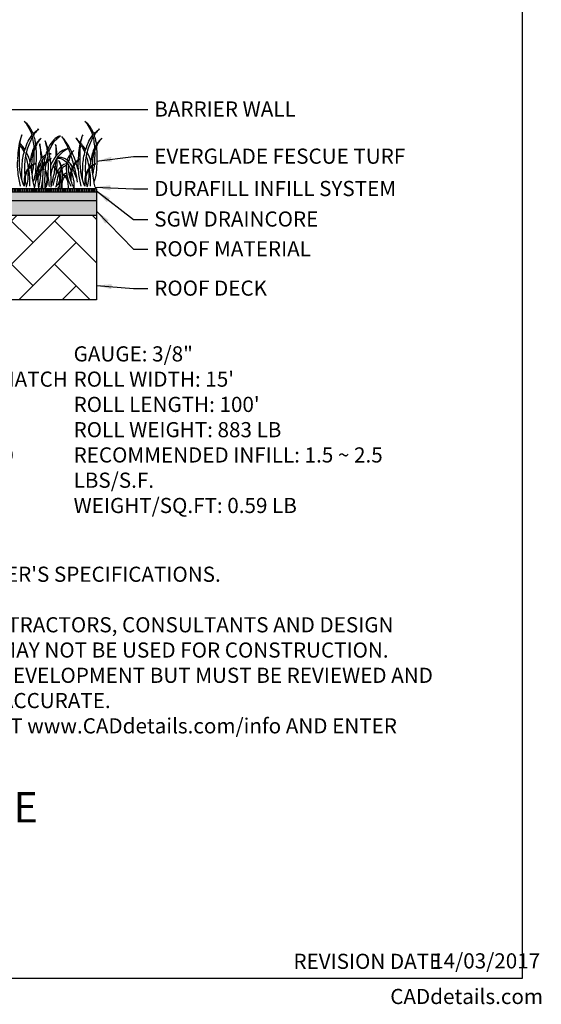
# Model space of a CAD drawing. Extents: x 0 to 219, y -8 to 280.
# Drawn here: x 137 to 219, y -4 to 151 of the extents above; entities that cross this region are included whole.
import ezdxf

# ---------------------------------------------------------------- set-up
doc = ezdxf.new("R2010")
doc.units = 0
doc.header["$LTSCALE"] = 10
doc.header["$MEASUREMENT"] = 0
for name, color, linetype in [('5028-LOGO$0$CADdetails-7-FRAME', 7, 'CONTINUOUS'), ('5028-LOGO$0$CADdetails-7-VERYFINE', 7, 'CONTINUOUS'), ('CADdetails-11-VERYFINE', 11, 'CONTINUOUS'), ('CADdetails-2-FINELIGHT', 2, 'CONTINUOUS'), ('CADdetails-7-FRAME', 7, 'CONTINUOUS'), ('CADdetails-7-VERYFINE', 7, 'CONTINUOUS'), ('CADdetails-9-EXTRAFINE', 9, 'CONTINUOUS')]:
    doc.layers.add(name, color=color, linetype=linetype)
doc.styles.add('5028-LOGO$0$CADdetails-DIMENSIONS', font='ARIALN.TTF', dxfattribs={"height": 2.38})
doc.styles.add('5028-LOGO$0$CADdetails-NOTES', font='ARIALN.TTF', dxfattribs={"height": 2.38})
doc.styles.add('CADdetails-DETAILTITLE', font='ARIALN.TTF', dxfattribs={"height": 4.77})
doc.styles.add('CADdetails-DIMENSIONS', font='ARIALN.TTF', dxfattribs={"height": 2.38})
doc.styles.add('CADdetails-NOTES', font='ARIALN.TTF', dxfattribs={"height": 2.38})
doc.dimstyles.new('CADdetails-LEADER', dxfattribs={"dimtxt": 2.38, "dimasz": 2.38, "dimexe": 0.5, "dimexo": 1.5, "dimgap": 1, "dimtad": 0, "dimzin": 0, "dimdsep": 46, "dimtxsty": 'CADdetails-DIMENSIONS', "dimcen": 1, "dimclrd": 256, "dimclre": 256, "dimclrt": 256, "dimadec": 0, "dimazin": 0, "dimtfac": 1, "dimtdec": 4, "dimtofl": 0, "dimtmove": 0, "dimatfit": 3, "dimfxl": 1, "dimtolj": 1, "dimtzin": 0, "dimarcsym": 0})

# ---------------------------------------------------------------- blocks, each defined once
blk = doc.blocks.new('5028-LOGO')
at = {"layer": '5028-LOGO$0$CADdetails-7-FRAME'}
blk.add_lwpolyline([(0, 280), (216, 280), (216, 0), (0, 0)], close=True, dxfattribs=at)
at = {"layer": '5028-LOGO$0$CADdetails-7-FRAME', "style": '5028-LOGO$0$CADdetails-NOTES'}
blk.add_text('CADdetails.com', height=2.38, dxfattribs=at).set_placement((195.29, -3.99))
at = {"layer": '5028-LOGO$0$CADdetails-7-FRAME', "insert": (201.88, 3.98), "char_height": 2.38, "attachment_point": 1, "style": '5028-LOGO$0$CADdetails-DIMENSIONS'}
blk.add_mtext_dynamic_manual_height_columns('14/03/2017', width=13.6761, gutter_width=23.85, heights=[0], dxfattribs=at)
at = {"layer": '5028-LOGO$0$CADdetails-7-VERYFINE', "insert": (180.08, 3.91), "char_height": 2.38, "attachment_point": 1, "style": '5028-LOGO$0$CADdetails-NOTES'}
blk.add_mtext_dynamic_manual_height_columns('REVISION DATE', width=24.5006, gutter_width=11.9, heights=[0], dxfattribs=at)

msp = doc.modelspace()

# ---------------------------------------------------------------- hatches: boundary and pattern name
at = {"layer": 'CADdetails-9-EXTRAFINE'}
h = msp.add_hatch(dxfattribs=at)
h.set_pattern_fill('ANSI32', color=256, angle=45)
h.set_pattern_definition([(90, (-212.43977, -96.20182), (-0.375, 6e-17), []), (90, (-212.31477, -96.07682), (-0.375, 6e-17), [])])
h.paths.add_polyline_path([(149.13, 123.51), (149.13, 124.04), (50.91, 124.04), (50.91, 123.51)])
h = msp.add_hatch(dxfattribs=at)
h.set_pattern_fill('HEX', color=256, scale=2.5)
h.set_pattern_definition([(0, (-212.43977, -96.2018), (0, 0.5412659), [0.3125, -0.625]), (120, (-212.43977, -96.2018), (-0.46875, -0.27063294), [0.3125, -0.625]), (60, (-212.12727, -96.2018), (-0.46875, 0.27063294), [0.3125, -0.625])])
h.paths.add_polyline_path([(149.13, 123.51), (50.91, 123.51), (50.91, 122.15), (149.13, 122.15)])
h = msp.add_hatch(dxfattribs=at)
h.set_pattern_fill('DOTS', color=256)
h.set_pattern_definition([(0, (-212.43977, -96.20182), (0.03125, 0.0625), [0, -0.0625])])
h.paths.add_polyline_path([(50.91, 122.15), (50.91, 119.83), (149.13, 119.83), (149.13, 122.15)])
h = msp.add_hatch(dxfattribs=at)
h.set_pattern_fill('AR-HBONE', color=256, scale=1.2)
h.set_pattern_definition([(45, (-7e-07, -3.2175), (5e-16, 6.78823), [14.4, -4.8]), (135, (3.394, 0.1766), (5e-16, 6.78823), [14.4, -4.8])])
h.paths.add_polyline_path([(149.13, 106.58), (149.13, 119.83), (50.91, 119.83), (50.91, 106.58)])

# ---------------------------------------------------------------- linework, layer by layer
at = {"layer": 'CADdetails-11-VERYFINE'}
for p, q in [((149.13, 124.04), (50.91, 124.04)), ((149.13, 124.04), (149.13, 106.58)), ((149.13, 123.51), (50.91, 123.51)), ((149.13, 122.15), (50.91, 122.15)), ((149.13, 119.83), (50.91, 119.83)), ((149.13, 106.58), (50.91, 106.58))]:
    msp.add_line(p, q, dxfattribs=at)
at = {"layer": 'CADdetails-7-FRAME'}
msp.add_lwpolyline([(0, 280), (216, 280), (216, 0), (0, 0)], close=True, dxfattribs=at)
at = {"layer": 'CADdetails-9-EXTRAFINE'}
for points, knots in [([(139.6, 131), (139.57, 131.24), (139.43, 132.07), (138.98, 133.3), (138.25, 134.22), (137.84, 134.59), (137.76, 134.66)], [51.192637, 51.192637, 51.192637, 51.192637, 56.903462, 71.525442, 82.049759, 84.671198, 84.671198, 84.671198, 84.671198]), ([(137.76, 134.66), (137.86, 134.53), (138.31, 133.97), (138.88, 132.96), (139.18, 131.62), (139.27, 130.81), (139.29, 130.41)], [0.787102, 0.787102, 0.787102, 0.787102, 4.839506, 17.992792, 27.973083, 37.574628, 37.574628, 37.574628, 37.574628]), ([(149.14, 131), (149.11, 131.24), (148.96, 132.07), (148.52, 133.3), (147.79, 134.22), (147.38, 134.59), (147.3, 134.66)], [51.192637, 51.192637, 51.192637, 51.192637, 56.903462, 71.525442, 82.049759, 84.671198, 84.671198, 84.671198, 84.671198]), ([(147.3, 134.66), (147.4, 134.53), (147.85, 133.97), (148.42, 132.96), (148.72, 131.62), (148.8, 130.81), (148.83, 130.41)], [0.787102, 0.787102, 0.787102, 0.787102, 4.839506, 17.992792, 27.973083, 37.574628, 37.574628, 37.574628, 37.574628]), ([(139.2, 132.62), (139.23, 132.66), (139.41, 132.85), (139.69, 133.12), (139.95, 133.34), (140.05, 133.43)], [62.319384, 62.319384, 62.319384, 62.319384, 63.520651, 68.471125, 71.716269, 71.716269, 71.716269, 71.716269]), ([(140.03, 133.42), (139.88, 133.26), (139.6, 132.96), (139.36, 132.63), (139.26, 132.47)], [0, 0, 0, 0, 5.262101, 9.838495, 9.838495, 9.838495, 9.838495]), ([(148.74, 132.62), (148.77, 132.66), (148.95, 132.85), (149.23, 133.12), (149.49, 133.34), (149.59, 133.43)], [62.319384, 62.319384, 62.319384, 62.319384, 63.520651, 68.471125, 71.716269, 71.716269, 71.716269, 71.716269]), ([(149.57, 133.42), (149.42, 133.26), (149.14, 132.96), (148.9, 132.63), (148.8, 132.47)], [0, 0, 0, 0, 5.262101, 9.838495, 9.838495, 9.838495, 9.838495]), ([(137.43, 132.51), (137.34, 132.29), (137.09, 131.62), (136.87, 130.38), (136.75, 129.3), (136.71, 128.68), (136.71, 128.6)], [2.431986, 2.431986, 2.431986, 2.431986, 8.259714, 19.524475, 32.461645, 34.415164, 34.415164, 34.415164, 34.415164]), ([(137.76, 124.44), (137.59, 124.9), (137.15, 126.09), (137.03, 127.96), (137.01, 129.8), (137.1, 131.26), (137.32, 132.12), (137.43, 132.51)], [0.996428, 0.996428, 0.996428, 0.996428, 12.754379, 31.584463, 45.348435, 56.907166, 66.651731, 66.651731, 66.651731, 66.651731]), ([(137.39, 125.51), (137.4, 126.03), (137.42, 126.95), (137.48, 128.65), (137.88, 130.25), (138.44, 131.62), (138.84, 132.19), (138.99, 132.38)], [2.372283, 2.372283, 2.372283, 2.372283, 14.6932, 24.608662, 42.933278, 54.005598, 59.790074, 59.790074, 59.790074, 59.790074]), ([(139.06, 132.13), (138.98, 131.98), (138.73, 131.5), (138.39, 130.64), (137.99, 129.5), (137.85, 128.28), (137.83, 127.11), (137.85, 126.38), (137.86, 126.04)], [12.983701, 12.983701, 12.983701, 12.983701, 17.041121, 25.889511, 35.094136, 45.976776, 55.137583, 63.309264, 63.309264, 63.309264, 63.309264]), ([(140.44, 131.95), (140.24, 131.78), (139.78, 131.36), (139.31, 130.5), (138.89, 129.5), (138.73, 128.42), (138.54, 127.7), (138.46, 127.34)], [3.807666, 3.807666, 3.807666, 3.807666, 9.921012, 18.788971, 27.123475, 35.837654, 44.824018, 44.824018, 44.824018, 44.824018]), ([(138.99, 127.74), (138.99, 127.9), (139.02, 128.38), (139.06, 129.11), (139.35, 130.04), (139.64, 130.8), (140.03, 131.46), (140.37, 131.9), (140.44, 131.95), (140.44, 131.95)], [9.545474, 9.545474, 9.545474, 9.545474, 13.281761, 21.218272, 26.849971, 36.676074, 40.600422, 45.38022, 49.862934, 49.862934, 49.862934, 49.862934]), ([(141.88, 128.72), (141.82, 129.19), (141.65, 130.17), (141.26, 131.08), (141.05, 131.56)], [33.725203, 33.725203, 33.725203, 33.725203, 45.055339, 57.524437, 57.524437, 57.524437, 57.524437]), ([(141.05, 131.56), (141.15, 131.17), (141.41, 130.16), (141.48, 129.11), (141.51, 128.48)], [2.055336, 2.055336, 2.055336, 2.055336, 11.792271, 27.04717, 27.04717, 27.04717, 27.04717]), ([(143.5, 132.3), (143.38, 132.29), (142.87, 132.19), (142.13, 131.47), (141.71, 130.74), (141.53, 130.35)], [0.996531, 0.996531, 0.996531, 0.996531, 3.793739, 13.476251, 23.992134, 23.992134, 23.992134, 23.992134]), ([(141.68, 129.82), (141.74, 130.02), (141.95, 130.59), (142.37, 131.35), (142.95, 131.9), (143.29, 132.18), (143.46, 132.28), (143.5, 132.3)], [46.017589, 46.017589, 46.017589, 46.017589, 50.812778, 60.677151, 66.519268, 69.949959, 71.13247, 71.13247, 71.13247, 71.13247]), ([(145.28, 129.76), (145.23, 129.86), (144.96, 130.41), (144.48, 131.27), (143.93, 131.94), (143.7, 132.22)], [23.241491, 23.241491, 23.241491, 23.241491, 25.963409, 37.950576, 46.686665, 46.686665, 46.686665, 46.686665]), ([(143.7, 132.22), (143.86, 131.95), (144.23, 131.34), (144.69, 130.43), (144.93, 129.76), (145.03, 129.47)], [2.037359, 2.037359, 2.037359, 2.037359, 9.497728, 19.145899, 26.507276, 26.507276, 26.507276, 26.507276]), ([(146.97, 132.51), (146.88, 132.29), (146.63, 131.62), (146.41, 130.38), (146.29, 129.3), (146.25, 128.68), (146.25, 128.6)], [2.431986, 2.431986, 2.431986, 2.431986, 8.259714, 19.524475, 32.461645, 34.415164, 34.415164, 34.415164, 34.415164]), ([(147.3, 124.44), (147.13, 124.9), (146.69, 126.09), (146.57, 127.96), (146.54, 129.8), (146.64, 131.26), (146.86, 132.12), (146.97, 132.51)], [0.996428, 0.996428, 0.996428, 0.996428, 12.754379, 31.584463, 45.348435, 56.907166, 66.651731, 66.651731, 66.651731, 66.651731]), ([(146.93, 125.51), (146.94, 126.03), (146.96, 126.95), (147.02, 128.65), (147.42, 130.25), (147.97, 131.62), (148.38, 132.19), (148.53, 132.38)], [2.372283, 2.372283, 2.372283, 2.372283, 14.6932, 24.608662, 42.933278, 54.005598, 59.790074, 59.790074, 59.790074, 59.790074]), ([(148.6, 132.13), (148.51, 131.98), (148.27, 131.5), (147.93, 130.64), (147.53, 129.5), (147.39, 128.28), (147.37, 127.11), (147.39, 126.38), (147.4, 126.04)], [12.983701, 12.983701, 12.983701, 12.983701, 17.041121, 25.889511, 35.094136, 45.976776, 55.137583, 63.309264, 63.309264, 63.309264, 63.309264]), ([(149.98, 131.95), (149.78, 131.78), (149.32, 131.36), (148.85, 130.5), (148.42, 129.5), (148.27, 128.42), (148.07, 127.7), (148, 127.34)], [3.807666, 3.807666, 3.807666, 3.807666, 9.921012, 18.788971, 27.123475, 35.837654, 44.824018, 44.824018, 44.824018, 44.824018]), ([(148.53, 127.74), (148.53, 127.9), (148.56, 128.38), (148.6, 129.11), (148.89, 130.04), (149.18, 130.8), (149.57, 131.46), (149.91, 131.9), (149.98, 131.95), (149.98, 131.95)], [9.545474, 9.545474, 9.545474, 9.545474, 13.281761, 21.218272, 26.849971, 36.676074, 40.600422, 45.38022, 49.862934, 49.862934, 49.862934, 49.862934]), ([(137.1, 130.93), (137.14, 130.87), (137.39, 130.48), (137.62, 130.08), (137.77, 129.73)], [13.09386, 13.09386, 13.09386, 13.09386, 14.897686, 24.082214, 24.082214, 24.082214, 24.082214]), ([(137.9, 130.16), (137.75, 130.39), (137.5, 130.74), (137.23, 131.07), (137.13, 131.18)], [49.326687, 49.326687, 49.326687, 49.326687, 55.960714, 59.492064, 59.492064, 59.492064, 59.492064]), ([(139.2, 125.12), (139.29, 125.32), (139.57, 126.06), (139.67, 127.61), (139.73, 129.28), (139.67, 130.38), (139.63, 130.73)], [3.700125, 3.700125, 3.700125, 3.700125, 8.758064, 22.820053, 40.478854, 49.024749, 49.024749, 49.024749, 49.024749]), ([(139.31, 129.91), (139.32, 129.69), (139.32, 129.01), (139.29, 128.33), (139.24, 127.86)], [41.604251, 41.604251, 41.604251, 41.604251, 46.754556, 57.983011, 57.983011, 57.983011, 57.983011]), ([(140.61, 128.93), (140.59, 129.05), (140.51, 129.69), (140.34, 130.41), (140.21, 131), (140.19, 131.08)], [39.658039, 39.658039, 39.658039, 39.658039, 42.425703, 55.296181, 57.187276, 57.187276, 57.187276, 57.187276]), ([(140.21, 131.06), (140.23, 130.85), (140.33, 130.06), (140.39, 129.26), (140.4, 128.67)], [0, 0, 0, 0, 5.062151, 19.176903, 19.176903, 19.176903, 19.176903]), ([(141.39, 129.99), (141.19, 129.48), (140.99, 128.77), (140.87, 128.05), (140.84, 127.86)], [27.078352, 27.078352, 27.078352, 27.078352, 40.239767, 44.63626, 44.63626, 44.63626, 44.63626]), ([(144.72, 130.37), (144.58, 130.34), (144.09, 130.22), (143.45, 129.82), (142.83, 129.27), (142.38, 128.6), (142.08, 128.09), (141.95, 127.77)], [0.730177, 0.730177, 0.730177, 0.730177, 4.131505, 12.972927, 18.331901, 23.966658, 32.300511, 32.300511, 32.300511, 32.300511]), ([(142.35, 127.59), (142.42, 127.76), (142.65, 128.3), (143.08, 129.09), (143.76, 129.77), (144.29, 130.18), (144.62, 130.32), (144.72, 130.37)], [15.367284, 15.367284, 15.367284, 15.367284, 19.774056, 29.400592, 36.735435, 42.695415, 45.349256, 45.349256, 45.349256, 45.349256]), ([(142.93, 129.34), (142.93, 129.39), (142.9, 129.72), (142.85, 130.27), (142.76, 130.76), (142.72, 130.97)], [25.47493, 25.47493, 25.47493, 25.47493, 26.634964, 33.510279, 38.601423, 38.601423, 38.601423, 38.601423]), ([(142.76, 130.89), (142.76, 130.42), (142.77, 129.83), (142.76, 129.25), (142.75, 129.14)], [0, 0, 0, 0, 11.323285, 14.00643, 14.00643, 14.00643, 14.00643]), ([(145.56, 130.03), (145.42, 129.9), (145.02, 129.52), (144.68, 128.98), (144.55, 128.57), (144.53, 128.5)], [2.682421, 2.682421, 2.682421, 2.682421, 7.30637, 15.895806, 17.667475, 17.667475, 17.667475, 17.667475]), ([(144.78, 128.24), (144.83, 128.52), (144.95, 128.97), (145.22, 129.57), (145.44, 129.89), (145.56, 130.03)], [33.753079, 33.753079, 33.753079, 33.753079, 40.360367, 44.927133, 49.508021, 49.508021, 49.508021, 49.508021]), ([(146.64, 130.93), (146.68, 130.87), (146.93, 130.48), (147.16, 130.08), (147.31, 129.73)], [13.09386, 13.09386, 13.09386, 13.09386, 14.897686, 24.082214, 24.082214, 24.082214, 24.082214]), ([(147.44, 130.16), (147.29, 130.39), (147.04, 130.74), (146.77, 131.07), (146.67, 131.18)], [49.326687, 49.326687, 49.326687, 49.326687, 55.960714, 59.492064, 59.492064, 59.492064, 59.492064]), ([(148.74, 125.12), (148.83, 125.32), (149.11, 126.06), (149.21, 127.61), (149.27, 129.28), (149.21, 130.38), (149.17, 130.73)], [3.700125, 3.700125, 3.700125, 3.700125, 8.758064, 22.820053, 40.478854, 49.024749, 49.024749, 49.024749, 49.024749]), ([(148.85, 129.91), (148.86, 129.69), (148.86, 129.01), (148.83, 128.33), (148.78, 127.86)], [41.604251, 41.604251, 41.604251, 41.604251, 46.754556, 57.983011, 57.983011, 57.983011, 57.983011]), ([(136.71, 128.54), (136.67, 127.88), (136.69, 126.49), (137, 125.15), (137.16, 124.46)], [34.924766, 34.924766, 34.924766, 34.924766, 50.7231, 67.875426, 67.875426, 67.875426, 67.875426]), ([(137.98, 129.2), (138.08, 128.88), (138.23, 128.24), (138.36, 127.6), (138.42, 127.28)], [28.654291, 28.654291, 28.654291, 28.654291, 36.778529, 44.353029, 44.353029, 44.353029, 44.353029]), ([(138.69, 128.33), (138.66, 128.46), (138.51, 128.96), (138.3, 129.44), (138.11, 129.79)], [33.376902, 33.376902, 33.376902, 33.376902, 36.549465, 45.957005, 45.957005, 45.957005, 45.957005]), ([(142.01, 128.8), (141.77, 128.65), (141.09, 128.23), (140.08, 126.92), (139.6, 125.4), (139.41, 124.37), (139.36, 124.13)], [1.494825, 1.494825, 1.494825, 1.494825, 8.261575, 20.732107, 40.000078, 45.937373, 45.937373, 45.937373, 45.937373]), ([(141.16, 129.35), (140.99, 129.26), (140.45, 128.88), (139.88, 127.63), (139.66, 126.3), (139.6, 125.4), (139.58, 125.2)], [9.072284, 9.072284, 9.072284, 9.072284, 13.663392, 24.163314, 40.945734, 45.839001, 45.839001, 45.839001, 45.839001]), ([(139.84, 125.43), (139.96, 125.76), (140.2, 126.44), (140.74, 127.38), (141.29, 128.17), (141.77, 128.59), (141.98, 128.77), (142.01, 128.8)], [0, 0, 0, 0, 8.426771, 17.312547, 25.742662, 31.545262, 32.484692, 32.484692, 32.484692, 32.484692]), ([(139.99, 126.44), (140.01, 126.66), (140.1, 127.33), (140.38, 128.25), (140.85, 128.82), (141.06, 129.03), (141.08, 129.05)], [18.137668, 18.137668, 18.137668, 18.137668, 23.396425, 34.222864, 40.569911, 41.17088, 41.17088, 41.17088, 41.17088]), ([(140.71, 127.7), (140.7, 127.83), (140.68, 128.12), (140.66, 128.4), (140.64, 128.55)], [29.788453, 29.788453, 29.788453, 29.788453, 32.960201, 36.592908, 36.592908, 36.592908, 36.592908]), ([(141.51, 128.35), (141.51, 128.35), (141.54, 127.62), (141.56, 126.16), (141.23, 124.75), (141.06, 124.04)], [28.03544, 28.03544, 28.03544, 28.03544, 28.160744, 45.469201, 62.882789, 62.882789, 62.882789, 62.882789]), ([(141.31, 128.33), (141.34, 128.49), (141.4, 128.74), (141.46, 128.98), (141.48, 129.06)], [33.659412, 33.659412, 33.659412, 33.659412, 37.662047, 39.719961, 39.719961, 39.719961, 39.719961]), ([(142.04, 129.52), (141.99, 129.52), (141.89, 129.53), (141.79, 129.52), (141.75, 129.52)], [1.971321, 1.971321, 1.971321, 1.971321, 3.251222, 4.260543, 4.260543, 4.260543, 4.260543]), ([(141.76, 129.47), (141.79, 129.48), (141.89, 129.5), (141.98, 129.51), (142.04, 129.52)], [47.544738, 47.544738, 47.544738, 47.544738, 48.380787, 49.831937, 49.831937, 49.831937, 49.831937]), ([(142.02, 124.61), (142.01, 125.2), (141.99, 126.48), (141.96, 127.84), (141.89, 128.6), (141.88, 128.68)], [0.850265, 0.850265, 0.850265, 0.850265, 15.146201, 31.543403, 33.475624, 33.475624, 33.475624, 33.475624]), ([(142.89, 127.01), (142.91, 127.21), (142.96, 127.81), (142.97, 128.42), (142.95, 128.82)], [6.817639, 6.817639, 6.817639, 6.817639, 11.680926, 21.277327, 21.277327, 21.277327, 21.277327]), ([(142.97, 128.84), (143.08, 128.84), (143.49, 128.83), (144.33, 128.45), (144.87, 127.61), (145.1, 126.98), (145.16, 126.78)], [3.547169, 3.547169, 3.547169, 3.547169, 6.325296, 13.419866, 24.388973, 29.369495, 29.369495, 29.369495, 29.369495]), ([(145.35, 127.37), (145.3, 127.47), (145.07, 127.93), (144.58, 128.53), (143.79, 128.99), (143.28, 128.97), (143.02, 128.92)], [16.817356, 16.817356, 16.817356, 16.817356, 19.417246, 29.406241, 34.644708, 40.934023, 40.934023, 40.934023, 40.934023]), ([(143.83, 126.28), (143.83, 126.33), (143.83, 126.83), (143.71, 127.61), (143.34, 128.25), (143.19, 128.49)], [20.512846, 20.512846, 20.512846, 20.512846, 21.576114, 32.383251, 39.163637, 39.163637, 39.163637, 39.163637]), ([(143.19, 128.49), (143.22, 128.42), (143.4, 127.97), (143.59, 127.23), (143.53, 126.45), (143.49, 126.06), (143.47, 125.93)], [1.566474, 1.566474, 1.566474, 1.566474, 3.409362, 13.292849, 19.323381, 22.344437, 22.344437, 22.344437, 22.344437]), ([(144.98, 125.77), (145.02, 126.03), (145.11, 126.68), (145.39, 127.62), (145.97, 128.38), (146.38, 128.71), (146.55, 128.85)], [2.276369, 2.276369, 2.276369, 2.276369, 8.49282, 18.065882, 25.54437, 30.842573, 30.842573, 30.842573, 30.842573]), ([(145.09, 129.28), (145.2, 128.95), (145.35, 128.44), (145.5, 127.94), (145.54, 127.77)], [28.12634, 28.12634, 28.12634, 28.12634, 36.493163, 40.744535, 40.744535, 40.744535, 40.744535]), ([(145.16, 125.2), (145.15, 125.5), (145.16, 126.11), (145.35, 126.97), (145.68, 127.77), (146.09, 128.39), (146.42, 128.72), (146.55, 128.85)], [1.73907, 1.73907, 1.73907, 1.73907, 8.885295, 16.337454, 22.805832, 29.453109, 33.998285, 33.998285, 33.998285, 33.998285]), ([(145.89, 128.25), (145.86, 128.35), (145.69, 128.83), (145.49, 129.31), (145.31, 129.69)], [10.183506, 10.183506, 10.183506, 10.183506, 12.673626, 22.629558, 22.629558, 22.629558, 22.629558]), ([(146.24, 128.54), (146.21, 127.88), (146.23, 126.49), (146.54, 125.15), (146.7, 124.46)], [34.924766, 34.924766, 34.924766, 34.924766, 50.7231, 67.875426, 67.875426, 67.875426, 67.875426]), ([(147.51, 129.2), (147.62, 128.88), (147.77, 128.24), (147.9, 127.6), (147.96, 127.28)], [28.654291, 28.654291, 28.654291, 28.654291, 36.778529, 44.353029, 44.353029, 44.353029, 44.353029]), ([(148.23, 128.33), (148.2, 128.46), (148.05, 128.96), (147.84, 129.44), (147.65, 129.79)], [33.376902, 33.376902, 33.376902, 33.376902, 36.549465, 45.957005, 45.957005, 45.957005, 45.957005]), ([(139.52, 127.97), (139.2, 127.85), (138.54, 127.57), (137.92, 126.54), (137.74, 125.45), (137.75, 124.72), (137.76, 124.44)], [1.657956, 1.657956, 1.657956, 1.657956, 9.718527, 18.578479, 29.036675, 35.961372, 35.961372, 35.961372, 35.961372]), ([(138.13, 124.48), (138.06, 124.75), (137.91, 125.41), (138.04, 126.4), (138.51, 127.25), (139.04, 127.73), (139.4, 127.91), (139.52, 127.97)], [0.686128, 0.686128, 0.686128, 0.686128, 7.329012, 16.818232, 23.887251, 30.255713, 33.557797, 33.557797, 33.557797, 33.557797]), ([(138.41, 127.03), (138.4, 126.94), (138.35, 126.45), (138.43, 125.51), (138.19, 124.7), (138.07, 124.28)], [47.298331, 47.298331, 47.298331, 47.298331, 49.636385, 59.078318, 69.601969, 69.601969, 69.601969, 69.601969]), ([(138.46, 127.09), (138.53, 126.68), (138.64, 125.8), (138.61, 124.9), (138.59, 124.43)], [45.89661, 45.89661, 45.89661, 45.89661, 56.023586, 67.27832, 67.27832, 67.27832, 67.27832]), ([(139.39, 124.3), (139.33, 124.57), (139.07, 125.64), (138.99, 126.74), (138.85, 127.55)], [0.697925, 0.697925, 0.697925, 0.697925, 7.308814, 26.970847, 26.970847, 26.970847, 26.970847]), ([(139.24, 127.83), (139.2, 127.49), (139.13, 127.02), (139.04, 126.55), (139.01, 126.42)], [58.246724, 58.246724, 58.246724, 58.246724, 66.283612, 69.690744, 69.690744, 69.690744, 69.690744]), ([(140.41, 128.16), (140.41, 127.88), (140.41, 127.58), (140.4, 127.28), (140.4, 127.26)], [23.297773, 23.297773, 23.297773, 23.297773, 29.97697, 30.478615, 30.478615, 30.478615, 30.478615]), ([(140.49, 124.04), (140.51, 124.2), (140.6, 124.82), (140.75, 125.91), (140.75, 126.85), (140.73, 127.33)], [0.36614, 0.36614, 0.36614, 0.36614, 4.275966, 15.439208, 26.7887, 26.7887, 26.7887, 26.7887]), ([(140.78, 127.41), (140.75, 127.16), (140.64, 126.04), (140.63, 124.91), (140.63, 124.04)], [48.316037, 48.316037, 48.316037, 48.316037, 54.417853, 75.334348, 75.334348, 75.334348, 75.334348]), ([(141.09, 124.14), (141.08, 124.33), (141.03, 125.11), (141.04, 126.05), (141.09, 126.8), (141.11, 126.95)], [0, 0, 0, 0, 4.588422, 18.884266, 22.490549, 22.490549, 22.490549, 22.490549]), ([(141.73, 124.38), (141.72, 124.83), (141.69, 125.76), (141.27, 126.62), (141.07, 127.08), (141.06, 127.1)], [0, 0, 0, 0, 10.737335, 22.053156, 22.646566, 22.646566, 22.646566, 22.646566]), ([(141.06, 127.1), (141.15, 126.79), (141.36, 126.01), (141.46, 125.04), (141.27, 124.46), (141.23, 124.34)], [3.065676, 3.065676, 3.065676, 3.065676, 10.840486, 22.501991, 25.466693, 25.466693, 25.466693, 25.466693]), ([(141.11, 126.99), (141.13, 127.25), (141.18, 127.62), (141.24, 127.97), (141.26, 128.08)], [22.861574, 22.861574, 22.861574, 22.861574, 29.138242, 31.632982, 31.632982, 31.632982, 31.632982]), ([(142.59, 127.27), (142.56, 127.03), (142.39, 126.02), (142.13, 125.04), (141.94, 124.29)], [28.988135, 28.988135, 28.988135, 28.988135, 34.885042, 53.418682, 53.418682, 53.418682, 53.418682]), ([(141.99, 126.07), (142.04, 126.4), (142.12, 126.92), (142.29, 127.41), (142.35, 127.59)], [2.805923, 2.805923, 2.805923, 2.805923, 10.955688, 15.336985, 15.336985, 15.336985, 15.336985]), ([(143.55, 124.04), (143.58, 124.41), (143.62, 125.17), (143.44, 126.32), (142.86, 127.08), (142.47, 127.47), (142.34, 127.61)], [0.723956, 0.723956, 0.723956, 0.723956, 9.749362, 19.018254, 27.759575, 32.249504, 32.249504, 32.249504, 32.249504]), ([(142.34, 127.61), (142.45, 127.46), (142.79, 127.01), (143.41, 126.1), (143.33, 124.96), (143.25, 124.25), (143.22, 124.04)], [3.095703, 3.095703, 3.095703, 3.095703, 7.625347, 16.535844, 28.629654, 33.731548, 33.731548, 33.731548, 33.731548]), ([(143.5, 127.44), (143.47, 127.4), (143.29, 127.21), (143.14, 127), (143.04, 126.82)], [15.899592, 15.899592, 15.899592, 15.899592, 17.142784, 22.017344, 22.017344, 22.017344, 22.017344]), ([(143.27, 126.46), (143.32, 126.58), (143.41, 126.76), (143.52, 126.93), (143.55, 126.98)], [17.307892, 17.307892, 17.307892, 17.307892, 20.634427, 22.054876, 22.054876, 22.054876, 22.054876]), ([(143.74, 127.24), (143.85, 127.38), (144.05, 127.57), (144.3, 127.7), (144.4, 127.74)], [24.601708, 24.601708, 24.601708, 24.601708, 28.69062, 31.220936, 31.220936, 31.220936, 31.220936]), ([(144.45, 128.17), (144.39, 127.83), (144.35, 126.86), (144.57, 125.6), (144.95, 124.76), (145.09, 124.46)], [20.376558, 20.376558, 20.376558, 20.376558, 28.694698, 42.987007, 50.789189, 50.789189, 50.789189, 50.789189]), ([(145.61, 124.16), (145.49, 124.42), (145.09, 125.24), (144.8, 126.47), (144.72, 127.43), (144.73, 127.77)], [0, 0, 0, 0, 6.842021, 21.862704, 29.923139, 29.923139, 29.923139, 29.923139]), ([(145.99, 125.74), (145.86, 126.07), (145.69, 126.55), (145.5, 127.02), (145.44, 127.17)], [2.842239, 2.842239, 2.842239, 2.842239, 11.365185, 15.028023, 15.028023, 15.028023, 15.028023]), ([(145.6, 127.55), (145.7, 127.21), (145.91, 126.39), (146.02, 125.55), (146.08, 125.06)], [42.498169, 42.498169, 42.498169, 42.498169, 51.027367, 62.870926, 62.870926, 62.870926, 62.870926]), ([(149.06, 127.97), (148.74, 127.85), (148.08, 127.57), (147.46, 126.54), (147.28, 125.45), (147.29, 124.72), (147.3, 124.44)], [1.657956, 1.657956, 1.657956, 1.657956, 9.718527, 18.578479, 29.036675, 35.961372, 35.961372, 35.961372, 35.961372]), ([(147.67, 124.48), (147.6, 124.75), (147.45, 125.41), (147.58, 126.4), (148.05, 127.25), (148.57, 127.73), (148.94, 127.91), (149.06, 127.97)], [0.686128, 0.686128, 0.686128, 0.686128, 7.329012, 16.818232, 23.887251, 30.255713, 33.557797, 33.557797, 33.557797, 33.557797]), ([(147.95, 127.03), (147.94, 126.94), (147.89, 126.45), (147.97, 125.51), (147.73, 124.7), (147.61, 124.28)], [47.298331, 47.298331, 47.298331, 47.298331, 49.636385, 59.078318, 69.601969, 69.601969, 69.601969, 69.601969]), ([(147.99, 127.09), (148.07, 126.68), (148.18, 125.8), (148.15, 124.9), (148.13, 124.43)], [45.89661, 45.89661, 45.89661, 45.89661, 56.023586, 67.27832, 67.27832, 67.27832, 67.27832]), ([(148.93, 124.3), (148.87, 124.57), (148.61, 125.64), (148.53, 126.74), (148.39, 127.55)], [0.697925, 0.697925, 0.697925, 0.697925, 7.308814, 26.970847, 26.970847, 26.970847, 26.970847]), ([(148.78, 127.83), (148.74, 127.49), (148.67, 127.02), (148.58, 126.55), (148.55, 126.42)], [58.246724, 58.246724, 58.246724, 58.246724, 66.283612, 69.690744, 69.690744, 69.690744, 69.690744]), ([(140.07, 124.18), (140.02, 124.61), (139.97, 125.13), (139.96, 125.66), (139.96, 125.76)], [0, 0, 0, 0, 10.285749, 12.6713, 12.6713, 12.6713, 12.6713]), ([(140.38, 126.74), (140.36, 126.26), (140.29, 125.39), (140.1, 124.53), (140.01, 124.14)], [34.653065, 34.653065, 34.653065, 34.653065, 45.975729, 55.703397, 55.703397, 55.703397, 55.703397]), ([(142.98, 126.71), (142.9, 126.54), (142.6, 125.85), (142.43, 125.11), (142.29, 124.54)], [23.049671, 23.049671, 23.049671, 23.049671, 27.419537, 41.253361, 41.253361, 41.253361, 41.253361]), ([(143.34, 125.3), (143.28, 125.09), (143.12, 124.73), (142.83, 124.44), (142.7, 124.3)], [27.425096, 27.425096, 27.425096, 27.425096, 32.632836, 37.04272, 37.04272, 37.04272, 37.04272]), ([(142.88, 124.49), (142.92, 124.92), (142.97, 125.52), (143.14, 126.1), (143.2, 126.27)], [1.239931, 1.239931, 1.239931, 1.239931, 11.515957, 15.720081, 15.720081, 15.720081, 15.720081]), ([(143.73, 124.01), (143.73, 124.29), (143.72, 124.93), (143.89, 125.62), (144.14, 125.95), (144.17, 125.98)], [0, 0, 0, 0, 6.756712, 15.384467, 16.433489, 16.433489, 16.433489, 16.433489]), ([(144.71, 124.04), (144.72, 124.33), (144.74, 124.93), (144.45, 125.67), (144.07, 126.11), (143.86, 126.25), (143.78, 126.3)], [0.969894, 0.969894, 0.969894, 0.969894, 7.907321, 15.330533, 19.424737, 21.520335, 21.520335, 21.520335, 21.520335]), ([(143.78, 126.3), (143.91, 126.25), (144.21, 126.11), (144.47, 125.83), (144.61, 125.64), (144.63, 125.62)], [0.934877, 0.934877, 0.934877, 0.934877, 4.235463, 8.91859, 9.735093, 9.735093, 9.735093, 9.735093]), ([(144.44, 126.47), (144.39, 126.46), (144.22, 126.41), (144.07, 126.3), (143.98, 126.21)], [6.883769, 6.883769, 6.883769, 6.883769, 8.110487, 11.170178, 11.170178, 11.170178, 11.170178]), ([(145.21, 126.4), (145.14, 126.42), (145.02, 126.46), (144.89, 126.48), (144.83, 126.49)], [0.766171, 0.766171, 0.766171, 0.766171, 2.475576, 3.799236, 3.799236, 3.799236, 3.799236]), ([(144.85, 126.38), (144.88, 126.38), (144.99, 126.4), (145.11, 126.4), (145.21, 126.4)], [22.869471, 22.869471, 22.869471, 22.869471, 23.441549, 25.70548, 25.70548, 25.70548, 25.70548]), ([(145.25, 126.49), (145.28, 126.41), (145.43, 125.87), (145.62, 125.08), (145.6, 124.36), (145.59, 124.1)], [31.800322, 31.800322, 31.800322, 31.800322, 33.971467, 45.138464, 51.20202, 51.20202, 51.20202, 51.20202])]:
    msp.add_open_spline(points, degree=3, knots=knots, dxfattribs=at)
for points in [[(146.58, 131.27), (146.36, 131.51), (146.14, 131.74), (145.91, 131.97)], [(145.91, 131.97), (146.13, 131.67), (146.34, 131.38), (146.54, 131.08)], [(142.71, 128.39), (142.68, 128.04), (142.65, 127.69), (142.6, 127.34)], [(138.95, 126.9), (138.96, 127.15), (138.97, 127.41), (138.98, 127.66)], [(142.8, 126.16), (142.83, 126.4), (142.86, 126.63), (142.88, 126.87)], [(144.42, 127.96), (144.14, 127.92), (143.87, 127.77), (143.65, 127.58)], [(145.23, 127.79), (145.18, 127.82), (145.13, 127.84), (145.07, 127.87)], [(145.11, 127.81), (145.15, 127.81), (145.19, 127.8), (145.23, 127.79)], [(146.26, 127.03), (146.15, 127.4), (146.05, 127.77), (145.93, 128.13)], [(148.49, 126.9), (148.5, 127.15), (148.51, 127.41), (148.52, 127.66)], [(143.59, 124.94), (143.76, 125.35), (143.83, 125.81), (143.83, 126.27)], [(143.95, 126.19), (143.9, 126.14), (143.86, 126.09), (143.82, 126.03)], [(144.23, 126.05), (144.3, 126.13), (144.39, 126.2), (144.48, 126.25)], [(142.96, 124.04), (143.07, 124.15), (143.17, 124.27), (143.26, 124.4)]]:
    msp.add_open_spline(points, degree=3, dxfattribs=at)

# ---------------------------------------------------------------- block references
msp.add_blockref('5028-LOGO', (0, 0), dxfattribs=at)

# ---------------------------------------------------------------- texts
at = {"layer": 'CADdetails-2-FINELIGHT', "insert": (42.61, 23.03), "char_height": 4.77, "width": 109.902, "attachment_point": 7, "style": 'CADdetails-DETAILTITLE'}
msp.add_mtext('\\PSYNTHETIC GRASS WAREHOUSE', dxfattribs=at)
at = {"layer": 'CADdetails-7-VERYFINE', "char_height": 2.38, "style": 'CADdetails-NOTES'}
for s, insert, width, attachment_point in [('BARRIER WALL', (158.21, 137.75), 55.433, 1), ('EVERGLADE FESCUE TURF', (158.21, 130.34), 55.9388, 1), ('DURAFILL INFILL SYSTEM', (158.21, 125.26), 55.9388, 1), ('SGW DRAINCORE', (158.21, 120.47), 55.9388, 1), ('ROOF MATERIAL', (158.21, 115.8), 53.2409, 1), ('ROOF DECK', (158.21, 109.62), 55.9388, 1), ('\\P{\\fArial Narrow|b1|i0|c0|p34;GAUGE: }3/8" \\P{\\fArial Narrow|b1|i0|c0|p34;ROLL WIDTH: }15\'\\P{\\fArial Narrow|b1|i0|c0|p34;ROLL LENGTH: }100\'\\P{\\fArial Narrow|b1|i0|c0|p34;ROLL WEIGHT: }883 LB\\P{\\fArial Narrow|b1|i0|c0|p34;RECOMMENDED INFILL: }1.5 ~ 2.5 LBS/S.F. \\P{\\fArial Narrow|b1|i0|c0|p34;WEIGHT/SQ.FT: }0.59 LB', (145.54, 73.11), 60.572, 7), ('{\\fArial Narrow|b1|i0|c0|p34;YARN COMPOSITION: }PE WITH THATCH\\P{\\fArial Narrow|b1|i0|c0|p34;THATCH COLOR: }BROWN\\P{\\fArial Narrow|b1|i0|c0|p34;YARN DENIER: }9000 / 5000{\\fArial Narrow|b1|i0|c0|p34;\\PFACE WEIGHT: }APPROX. 60 OZ/YD\\P{\\fArial Narrow|b1|i0|c0|p34;TOTAL WEIGHT: }87 OZ/YD\\P{\\fArial Narrow|b1|i0|c0|p34;PILE HEIGHT: }APPROX. 1 5/8" ', (85.85, 73.11), 60.572, 7), ("{\\LNOTES:} \\P1.   INSTALLATION TO BE COMPLETED IN ACCORDANCE WITH MANUFACTURER'S SPECIFICATIONS. \\P2.   DO NOT SCALE DRAWING.\\P\\pi-4.76,l4.76;3.   THIS DRAWING IS INTENDED FOR USE BY ARCHITECTS, ENGINEERS, CONTRACTORS, CONSULTANTS AND DESIGN PROFESSIONALS FOR PLANNING PURPOSES ONLY.  THIS DRAWING MAY NOT BE USED FOR CONSTRUCTION.\\P4.   ALL INFORMATION CONTAINED HEREIN WAS CURRENT AT THE TIME OF DEVELOPMENT BUT MUST BE REVIEWED AND APPROVED BY THE PRODUCT MANUFACTURER TO BE CONSIDERED ACCURATE.\\P5.   CONTRACTOR'S NOTE: FOR PRODUCT AND COMPANY INFORMATION VISIT www.CADdetails.com/info AND ENTER\\P\\pi4.76,l0;REFERENCE NUMBER 5028-005.", (21.27, 34.54), 185.6465, 7)]:
    msp.add_mtext(s, dxfattribs=dict(at, insert=insert, width=width, attachment_point=attachment_point))

# ---------------------------------------------------------------- leaders
at = {"layer": 'CADdetails-7-VERYFINE'}
for points in [[(48.14, 136.19), (117.26, 136.49), (157.21, 136.49)], [(149.13, 128.37), (154.93, 129.09), (157.21, 129.09)], [(148.93, 124.3), (154.93, 124), (157.21, 124)], [(149.13, 123.7), (154.93, 119.21), (157.21, 119.21)], [(149.13, 120.53), (154.93, 114.54), (157.21, 114.54)], [(149.13, 108.85), (154.93, 108.37), (157.21, 108.37)]]:
    msp.add_leader(points, dimstyle='CADdetails-LEADER', override={"dimgap": 1, "dimtad": 0}, dxfattribs=at)

doc.saveas('drawing.dxf')
